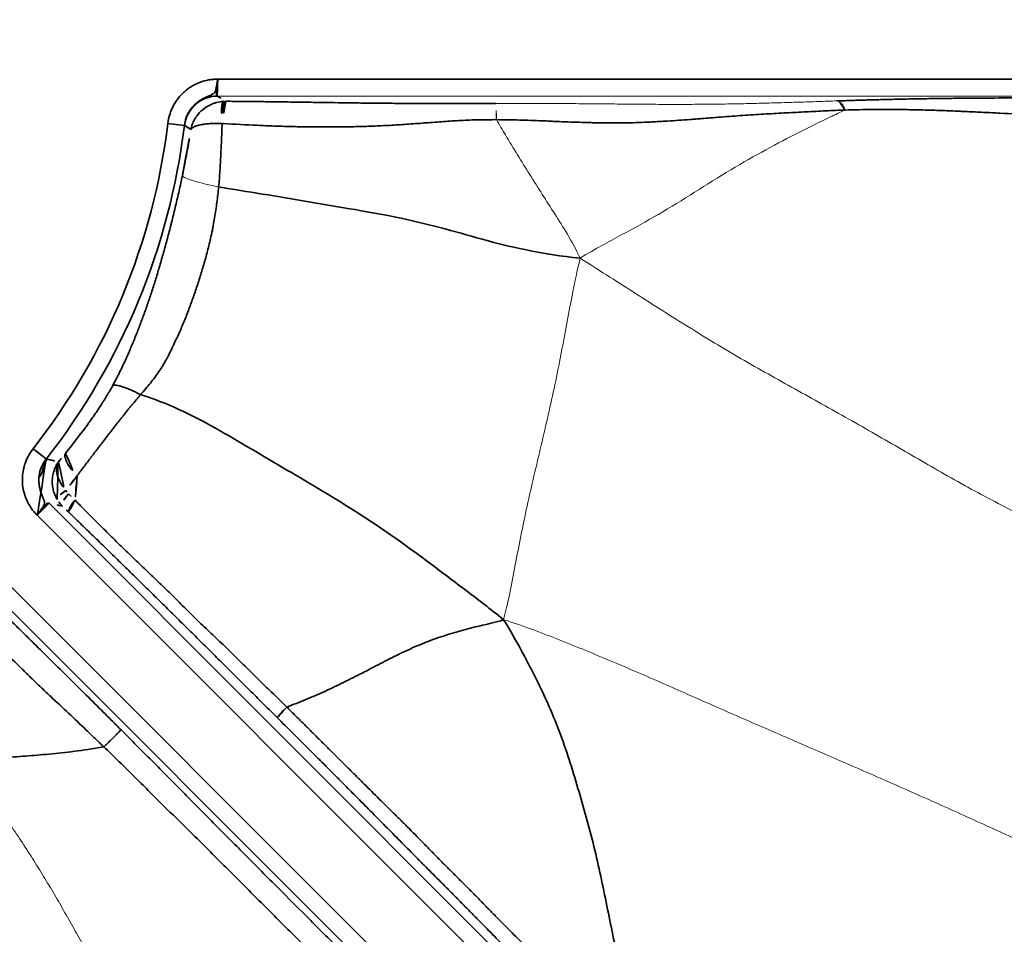
# Model space of a CAD drawing. Units: millimetres. Extents: x -605615253 to 17, y -1703671404 to 113.
# Drawn here: x -605611907 to -605611878, y -1703670285 to -1703670257 of the extents above; entities that cross this region are included whole.
import ezdxf

# ---------------------------------------------------------------- set-up
doc = ezdxf.new("R2010")
doc.units = ezdxf.units.MM
doc.layers.get('0').update_dxf_attribs({"lineweight": 9, "true_color": 0x1c1c1c})
doc.layers.get('Defpoints').update_dxf_attribs({"color": 3, "lineweight": 0})
doc.layers.add('1', color=7, linetype='Continuous')
doc.styles.add('2F обычный', font='Montserrat-Light.ttf', dxfattribs={"width": 0.8})
doc.dimstyles.new('stroitelniy3', dxfattribs={"dimtxt": 80, "dimasz": 30, "dimexe": 5, "dimexo": 10, "dimgap": 20, "dimtad": 1, "dimtoh": 1, "dimdec": 0, "dimrnd": 5, "dimtxsty": '2F обычный', "dimblk": 'ARCHTICK', "dimcen": 0.09, "dimdle": 2, "dimadec": 0, "dimazin": 2, "dimtfac": 1, "dimtdec": 0, "dimtmove": 1, "dimatfit": 3, "dimfxl": 10, "dimtfill": 1, "dimtolj": 1, "dimtzin": 0, "dimarcsym": 1})

# ---------------------------------------------------------------- blocks, each defined once
blk = doc.blocks.new('A$C5A414837')
at = {"layer": '1', "color": 0, "linetype": 'Continuous', "lineweight": 35}
for p, q in [((122.196, 94.201), (121.89, 94.591)), ((123.866, 94.469), (151.537, 66.798)), ((112.288, 90.097), (112.228, 90.589)), ((108.867, 89.106), (108.867, 49.973)), ((110.918, 48.428), (110.918, 89.106))]:
    blk.add_line(p, q, dxfattribs=at)
at = {"layer": '1', "color": 0, "linetype": 'Continuous', "lineweight": 18}
for p, q in [((151.184, 66.445), (123.51, 94.118)), ((108.368, 49.973), (108.368, 89.109)), ((111.417, 89.109), (111.417, 48.938))]:
    blk.add_line(p, q, dxfattribs=at)
blk.add_circle((109.892, 109.892), 109.892, dxfattribs=at)
at = {"layer": '1', "color": 0, "linetype": 'Continuous', "lineweight": 35}
for radius in [107.281, 106.782]:
    blk.add_circle((109.892, 109.892), radius, dxfattribs=at)
for radius in [19.444, 19.94]:
    blk.add_arc((109.892, 109.892), radius, 276.9, 308.1, dxfattribs=at)
for centre, major_axis, ratio, start_param, end_param in [((122.808, 93.415), (0.972, 0.213), 0.995316, 0.572053, 2.018294), ((123.191, 93.509), (0.33, 0.376), 0.175878, 0.059312, 1.890562), ((123.219, 93.483), (-0.356, -0.351), 0.153975, 3.194585, 5.047574), ((112.411, 89.109), (-0.838, -0.537), 0.995316, 4.264891, 5.711132), ((112.152, 88.893), (0.486, -0.119), 0.213359, 1.856365, 3.068695), ((112.138, 88.765), (-0.5, -0.008), 0.282367, 4.932999, 6.228602)]:
    blk.add_ellipse(centre, major_axis=major_axis, ratio=ratio, start_param=start_param, end_param=end_param, dxfattribs=at)
at = {"layer": '1', "color": 0, "linetype": 'Continuous', "lineweight": 18}
for centre, major_axis, ratio, start_param, end_param in [((121.646, 92.362), (0.545, -0.832), 0.116755, 3.229485, 4.845973), ((128.842, 87.768), (0.353, 0.354), 0.041021, 4.748788, 6.230781)]:
    blk.add_ellipse(centre, major_axis=major_axis, ratio=ratio, start_param=start_param, end_param=end_param, dxfattribs=at)
at = {"layer": '1', "color": 0, "linetype": 'Continuous', "lineweight": 35}
for points, knots in [([(121.89, 94.591), (121.962, 94.647), (122.037, 94.696), (122.157, 94.759), (122.197, 94.778), (122.26, 94.804), (122.281, 94.812), (122.324, 94.828), (122.345, 94.835), (122.453, 94.869), (122.541, 94.888), (122.675, 94.904), (122.72, 94.908), (122.788, 94.91), (122.811, 94.91), (122.856, 94.909), (122.879, 94.908), (122.992, 94.902), (123.08, 94.888), (123.211, 94.856), (123.255, 94.843), (123.319, 94.821), (123.34, 94.813), (123.383, 94.796), (123.403, 94.787), (123.506, 94.741), (123.584, 94.697), (123.676, 94.632), (123.695, 94.619), (123.73, 94.591), (123.748, 94.577), (123.783, 94.547), (123.8, 94.532), (123.825, 94.509), (123.833, 94.501), (123.849, 94.485), (123.857, 94.477), (123.866, 94.469)], [0, 0, 0, 0, 0.125, 0.125, 0.1875, 0.1875, 0.21875, 0.21875, 0.25, 0.25, 0.375, 0.375, 0.4375, 0.4375, 0.46875, 0.46875, 0.5, 0.5, 0.625, 0.625, 0.6875, 0.6875, 0.71875, 0.71875, 0.75, 0.75, 0.875, 0.875, 0.90625, 0.90625, 0.9375, 0.9375, 0.96875, 0.96875, 0.984375, 0.984375, 1, 1, 1, 1]), ([(123.866, 94.469), (123.864, 94.468), (123.861, 94.466), (123.857, 94.463), (123.855, 94.462), (123.849, 94.458), (123.845, 94.455), (123.833, 94.446), (123.824, 94.44), (123.8, 94.423), (123.784, 94.412), (123.737, 94.378), (123.706, 94.357), (123.662, 94.326), (123.647, 94.316), (123.619, 94.298), (123.606, 94.289), (123.579, 94.274), (123.566, 94.268), (123.538, 94.258), (123.524, 94.254), (123.503, 94.253), (123.495, 94.253), (123.48, 94.254), (123.473, 94.255), (123.449, 94.26), (123.433, 94.264), (123.409, 94.273), (123.4, 94.276), (123.384, 94.282), (123.375, 94.286), (123.35, 94.296), (123.333, 94.303), (123.28, 94.325), (123.245, 94.339), (123.171, 94.364), (123.133, 94.376), (123.057, 94.395), (123.019, 94.403), (122.941, 94.414), (122.901, 94.417), (122.842, 94.419), (122.822, 94.419), (122.782, 94.418), (122.762, 94.417), (122.703, 94.412), (122.664, 94.407), (122.586, 94.391), (122.548, 94.381), (122.491, 94.363), (122.472, 94.356), (122.435, 94.342), (122.417, 94.334), (122.327, 94.292), (122.259, 94.251), (122.196, 94.201)], [0, 0, 0, 0, 0.003906, 0.003906, 0.007813, 0.007813, 0.015625, 0.015625, 0.03125, 0.03125, 0.0625, 0.0625, 0.125, 0.125, 0.15625, 0.15625, 0.1875, 0.1875, 0.21875, 0.21875, 0.25, 0.25, 0.265625, 0.265625, 0.28125, 0.28125, 0.3125, 0.3125, 0.328125, 0.328125, 0.34375, 0.34375, 0.375, 0.375, 0.4375, 0.4375, 0.5, 0.5, 0.5625, 0.5625, 0.625, 0.625, 0.65625, 0.65625, 0.6875, 0.6875, 0.75, 0.75, 0.8125, 0.8125, 0.84375, 0.84375, 0.875, 0.875, 1, 1, 1, 1]), ([(123.866, 94.469), (123.853, 94.459), (123.84, 94.45), (123.814, 94.431), (123.802, 94.421), (123.764, 94.393), (123.74, 94.374), (123.705, 94.347), (123.694, 94.338), (123.671, 94.32), (123.66, 94.311), (123.629, 94.286), (123.61, 94.269), (123.585, 94.246), (123.577, 94.239), (123.562, 94.224), (123.555, 94.217), (123.536, 94.196), (123.526, 94.184), (123.516, 94.166), (123.513, 94.161), (123.508, 94.151), (123.507, 94.146), (123.505, 94.132), (123.506, 94.125), (123.51, 94.118)], [0, 0, 0, 0, 0.0625, 0.0625, 0.125, 0.125, 0.25, 0.25, 0.3125, 0.3125, 0.375, 0.375, 0.5, 0.5, 0.5625, 0.5625, 0.625, 0.625, 0.75, 0.75, 0.8125, 0.8125, 0.875, 0.875, 1, 1, 1, 1]), ([(122.248, 93.979), (122.233, 94.041), (122.218, 94.103), (122.201, 94.175), (122.199, 94.185), (122.196, 94.195)], [0, 0, 0, 0, 0.857657, 0.857657, 1, 1, 1, 1]), ([(121.094, 93.185), (121.195, 93.251), (121.295, 93.317), (121.492, 93.449), (121.589, 93.515), (121.78, 93.647), (121.875, 93.713), (122.063, 93.846), (122.156, 93.912), (122.248, 93.979)], [0, 0, 0, 0, 0.25, 0.25, 0.5, 0.5, 0.75, 0.75, 1, 1, 1, 1]), ([(122.248, 93.979), (122.258, 93.986), (122.269, 93.993), (122.291, 94.007), (122.302, 94.014), (122.336, 94.033), (122.359, 94.045), (122.406, 94.067), (122.431, 94.077), (122.48, 94.095), (122.505, 94.103), (122.556, 94.117), (122.582, 94.124), (122.635, 94.134), (122.662, 94.138), (122.742, 94.148), (122.797, 94.15), (122.881, 94.147), (122.923, 94.144), (122.966, 94.138), (122.995, 94.133), (123.01, 94.131), (123.082, 94.116), (123.139, 94.1), (123.224, 94.068), (123.252, 94.056), (123.294, 94.036), (123.308, 94.028), (123.336, 94.014), (123.349, 94.006), (123.416, 93.966), (123.468, 93.93), (123.516, 93.888)], [0, 0, 0, 0, 0.03125, 0.03125, 0.0625, 0.0625, 0.125, 0.125, 0.1875, 0.1875, 0.25, 0.25, 0.3125, 0.3125, 0.375, 0.375, 0.5, 0.5, 0.5625, 0.59375, 0.59375, 0.625, 0.625, 0.75, 0.75, 0.8125, 0.8125, 0.84375, 0.84375, 0.875, 0.875, 1, 1, 1, 1]), ([(123.025, 93.446), (122.982, 93.493), (122.939, 93.538), (122.886, 93.59), (122.875, 93.601), (122.854, 93.621), (122.843, 93.631), (122.812, 93.661), (122.791, 93.68), (122.73, 93.734), (122.691, 93.767), (122.643, 93.804), (122.634, 93.811), (122.615, 93.825), (122.588, 93.845), (122.562, 93.863), (122.512, 93.897), (122.48, 93.915), (122.436, 93.939), (122.422, 93.946), (122.395, 93.958), (122.382, 93.963), (122.357, 93.972), (122.345, 93.976), (122.322, 93.981), (122.311, 93.983), (122.291, 93.985), (122.282, 93.985), (122.268, 93.984), (122.264, 93.983), (122.256, 93.982), (122.252, 93.981), (122.248, 93.979)], [0, 0, 0, 0, 0.125, 0.125, 0.15625, 0.15625, 0.1875, 0.1875, 0.25, 0.25, 0.375, 0.375, 0.40625, 0.40625, 0.4375, 0.5, 0.5, 0.625, 0.625, 0.6875, 0.6875, 0.75, 0.75, 0.8125, 0.8125, 0.875, 0.875, 0.9375, 0.9375, 0.96875, 0.96875, 1, 1, 1, 1]), ([(123.572, 93.836), (123.689, 93.717), (123.805, 93.599), (124.037, 93.362), (124.153, 93.244), (124.384, 93.008), (124.499, 92.89), (124.728, 92.654), (124.843, 92.536), (125.072, 92.301), (125.186, 92.183), (125.414, 91.948), (125.529, 91.831), (125.872, 91.478), (126.101, 91.242), (126.446, 90.888), (126.562, 90.77), (126.794, 90.533), (126.91, 90.414), (127.144, 90.176), (127.32, 89.997), (127.498, 89.818), (127.617, 89.698), (127.677, 89.638), (127.856, 89.457), (127.976, 89.336), (128.158, 89.155), (128.218, 89.094), (128.34, 88.973), (128.401, 88.912), (128.523, 88.79), (128.584, 88.729), (128.706, 88.608), (128.768, 88.547), (128.951, 88.364), (129.073, 88.243), (129.195, 88.121)], [0, 0, 0, 0, 0.0625, 0.0625, 0.125, 0.125, 0.1875, 0.1875, 0.25, 0.25, 0.3125, 0.3125, 0.375, 0.375, 0.5, 0.5, 0.5625, 0.5625, 0.625, 0.625, 0.6875, 0.71875, 0.71875, 0.75, 0.75, 0.8125, 0.8125, 0.84375, 0.84375, 0.875, 0.875, 0.90625, 0.90625, 0.9375, 0.9375, 1, 1, 1, 1]), ([(123.025, 93.446), (122.969, 93.393), (122.912, 93.34), (122.799, 93.235), (122.743, 93.183), (122.572, 93.026), (122.458, 92.922), (122.226, 92.713), (122.11, 92.608), (121.931, 92.45), (121.87, 92.397), (121.747, 92.293), (121.685, 92.24), (121.622, 92.188)], [0, 0, 0, 0, 0.125, 0.125, 0.25, 0.25, 0.5, 0.5, 0.75, 0.75, 0.875, 0.875, 1, 1, 1, 1]), ([(128.87, 87.766), (128.808, 87.828), (128.746, 87.89), (128.621, 88.013), (128.559, 88.074), (128.432, 88.195), (128.369, 88.255), (128.241, 88.374), (128.176, 88.433), (128.047, 88.55), (127.981, 88.608), (127.851, 88.724), (127.785, 88.781), (127.589, 88.951), (127.457, 89.064), (127.262, 89.232), (127.197, 89.287), (127.067, 89.399), (127.002, 89.454), (126.81, 89.622), (126.683, 89.733), (126.431, 89.958), (126.307, 90.071), (126.061, 90.298), (125.939, 90.412), (125.698, 90.642), (125.578, 90.757), (125.341, 90.99), (125.223, 91.106), (124.988, 91.341), (124.872, 91.459), (124.64, 91.697), (124.525, 91.817), (124.295, 92.058), (124.181, 92.18), (124.011, 92.363), (123.954, 92.424), (123.841, 92.548), (123.785, 92.609), (123.503, 92.919), (123.277, 93.169), (123.051, 93.419)], [0, 0, 0, 0, 0.03125, 0.03125, 0.0625, 0.0625, 0.09375, 0.09375, 0.125, 0.125, 0.15625, 0.15625, 0.1875, 0.1875, 0.25, 0.25, 0.28125, 0.28125, 0.3125, 0.3125, 0.375, 0.375, 0.4375, 0.4375, 0.5, 0.5, 0.5625, 0.5625, 0.625, 0.625, 0.6875, 0.6875, 0.75, 0.75, 0.8125, 0.8125, 0.84375, 0.84375, 0.875, 0.875, 1, 1, 1, 1]), ([(115.229, 90.244), (115.302, 90.265), (115.373, 90.286), (115.477, 90.319), (115.511, 90.33), (115.578, 90.351), (115.612, 90.363), (115.71, 90.396), (115.775, 90.418), (115.902, 90.464), (115.964, 90.487), (116.088, 90.533), (116.149, 90.556), (116.269, 90.603), (116.329, 90.627), (116.508, 90.698), (116.625, 90.747), (116.859, 90.847), (116.974, 90.897), (117.203, 91.001), (117.317, 91.053), (117.546, 91.161), (117.659, 91.216), (117.888, 91.329), (118.002, 91.386), (118.233, 91.504), (118.348, 91.565), (118.524, 91.658), (118.583, 91.69), (118.7, 91.754), (118.76, 91.786), (118.938, 91.884), (119.059, 91.952), (119.303, 92.09), (119.427, 92.161), (119.616, 92.271), (119.679, 92.308), (119.775, 92.364), (119.807, 92.383), (119.872, 92.422), (119.904, 92.441), (120.066, 92.538), (120.195, 92.616), (120.389, 92.736), (120.453, 92.776), (120.582, 92.856), (120.646, 92.897), (120.774, 92.978), (120.839, 93.019), (120.967, 93.102), (121.03, 93.143), (121.094, 93.185)], [0, 0, 0, 0, 0.03125, 0.03125, 0.046875, 0.046875, 0.0625, 0.0625, 0.09375, 0.09375, 0.125, 0.125, 0.15625, 0.15625, 0.1875, 0.1875, 0.25, 0.25, 0.3125, 0.3125, 0.375, 0.375, 0.4375, 0.4375, 0.5, 0.5, 0.5625, 0.5625, 0.59375, 0.59375, 0.625, 0.625, 0.6875, 0.6875, 0.75, 0.75, 0.78125, 0.78125, 0.796875, 0.796875, 0.8125, 0.8125, 0.875, 0.875, 0.90625, 0.90625, 0.9375, 0.9375, 0.96875, 0.96875, 1, 1, 1, 1]), ([(121.622, 92.188), (121.563, 92.139), (121.503, 92.09), (121.383, 91.994), (121.322, 91.947), (121.2, 91.853), (121.139, 91.807), (121.015, 91.715), (120.891, 91.625), (120.765, 91.537), (120.67, 91.472), (120.638, 91.451), (120.575, 91.408), (120.543, 91.387), (120.385, 91.284), (120.261, 91.206), (120.014, 91.058), (119.891, 90.988), (119.709, 90.887), (119.648, 90.853), (119.528, 90.788), (119.468, 90.756), (119.348, 90.693), (119.288, 90.662), (119.169, 90.601), (119.11, 90.571), (118.933, 90.482), (118.815, 90.425), (118.58, 90.313), (118.463, 90.259), (118.286, 90.181), (118.227, 90.155), (118.109, 90.105), (118.05, 90.08), (117.871, 90.008), (117.751, 89.962), (117.509, 89.871), (117.387, 89.827), (117.202, 89.762), (117.14, 89.741), (117.015, 89.7), (116.952, 89.68), (116.823, 89.643), (116.758, 89.625), (116.626, 89.592), (116.559, 89.577), (116.423, 89.551), (116.354, 89.539), (116.214, 89.52), (116.143, 89.511), (115.999, 89.497), (115.925, 89.49), (115.776, 89.477), (115.7, 89.47), (115.623, 89.465)], [0, 0, 0, 0, 0.03125, 0.03125, 0.0625, 0.0625, 0.09375, 0.09375, 0.125, 0.15625, 0.15625, 0.171875, 0.171875, 0.1875, 0.1875, 0.25, 0.25, 0.3125, 0.3125, 0.34375, 0.34375, 0.375, 0.375, 0.40625, 0.40625, 0.4375, 0.4375, 0.5, 0.5, 0.5625, 0.5625, 0.59375, 0.59375, 0.625, 0.625, 0.6875, 0.6875, 0.75, 0.75, 0.78125, 0.78125, 0.8125, 0.8125, 0.84375, 0.84375, 0.875, 0.875, 0.90625, 0.90625, 0.9375, 0.9375, 0.96875, 0.96875, 1, 1, 1, 1]), ([(127.723, 83.099), (127.344, 83.555), (126.808, 84.301), (126.127, 85.415), (125.513, 86.546), (124.812, 87.698), (124.019, 88.842), (123.202, 89.981), (122.407, 91.103), (121.877, 91.834), (121.622, 92.188)], [0, 0, 0, 0, 0.125907, 0.251814, 0.377721, 0.503628, 0.629535, 0.755442, 0.881349, 1, 1, 1, 1]), ([(110.918, 89.106), (110.918, 89.117), (110.918, 89.129), (110.919, 89.151), (110.919, 89.163), (110.92, 89.197), (110.921, 89.22), (110.925, 89.265), (110.927, 89.288), (110.933, 89.333), (110.936, 89.355), (110.956, 89.466), (110.98, 89.552), (111.02, 89.658), (111.028, 89.679), (111.046, 89.72), (111.055, 89.741), (111.085, 89.802), (111.107, 89.842), (111.177, 89.958), (111.23, 90.03), (111.305, 90.114), (111.32, 90.131), (111.352, 90.164), (111.368, 90.18), (111.418, 90.226), (111.452, 90.255), (111.558, 90.338), (111.634, 90.387), (111.734, 90.44), (111.755, 90.45), (111.796, 90.469), (111.816, 90.478), (111.879, 90.504), (111.921, 90.519), (112.05, 90.559), (112.138, 90.578), (112.228, 90.589)], [0, 0, 0, 0, 0.015625, 0.015625, 0.03125, 0.03125, 0.0625, 0.0625, 0.09375, 0.09375, 0.125, 0.125, 0.25, 0.25, 0.28125, 0.28125, 0.3125, 0.3125, 0.375, 0.375, 0.5, 0.5, 0.53125, 0.53125, 0.5625, 0.5625, 0.625, 0.625, 0.75, 0.75, 0.78125, 0.78125, 0.8125, 0.8125, 0.875, 0.875, 1, 1, 1, 1]), ([(112.288, 90.097), (112.208, 90.088), (112.131, 90.069), (112.038, 90.035), (112.02, 90.027), (111.983, 90.011), (111.965, 90.003), (111.912, 89.976), (111.877, 89.956), (111.812, 89.912), (111.78, 89.888), (111.735, 89.85), (111.72, 89.836), (111.691, 89.809), (111.677, 89.795), (111.636, 89.751), (111.611, 89.721), (111.564, 89.658), (111.542, 89.625), (111.501, 89.558), (111.483, 89.523), (111.449, 89.453), (111.434, 89.418), (111.412, 89.365), (111.405, 89.348), (111.394, 89.323), (111.391, 89.315), (111.383, 89.298), (111.38, 89.29), (111.368, 89.267), (111.36, 89.252), (111.347, 89.233), (111.342, 89.226), (111.333, 89.215), (111.327, 89.21), (111.311, 89.195), (111.299, 89.188), (111.272, 89.176), (111.258, 89.171), (111.229, 89.163), (111.213, 89.159), (111.18, 89.152), (111.163, 89.149), (111.11, 89.139), (111.073, 89.133), (111.016, 89.123), (110.997, 89.12), (110.967, 89.115), (110.957, 89.113), (110.943, 89.11), (110.938, 89.109), (110.93, 89.108), (110.928, 89.108), (110.923, 89.107), (110.92, 89.106), (110.918, 89.106)], [0, 0, 0, 0, 0.125, 0.125, 0.15625, 0.15625, 0.1875, 0.1875, 0.25, 0.25, 0.3125, 0.3125, 0.34375, 0.34375, 0.375, 0.375, 0.4375, 0.4375, 0.5, 0.5, 0.5625, 0.5625, 0.625, 0.625, 0.65625, 0.65625, 0.671875, 0.671875, 0.6875, 0.6875, 0.71875, 0.71875, 0.734375, 0.734375, 0.75, 0.75, 0.78125, 0.78125, 0.8125, 0.8125, 0.84375, 0.84375, 0.875, 0.875, 0.9375, 0.9375, 0.96875, 0.96875, 0.984375, 0.984375, 0.992188, 0.992188, 0.996094, 0.996094, 1, 1, 1, 1]), ([(112.292, 90.093), (112.325, 90.039), (112.358, 89.985), (112.423, 89.88), (112.454, 89.829), (112.485, 89.779)], [0, 0, 0, 0, 0.516565, 0.516565, 1, 1, 1, 1]), ([(112.808, 89.813), (112.91, 89.824), (113.01, 89.836), (113.208, 89.859), (113.305, 89.871), (113.499, 89.896), (113.595, 89.909), (113.741, 89.93), (113.789, 89.937), (113.887, 89.952), (113.936, 89.96), (114.035, 89.976), (114.085, 89.984), (114.185, 90.002), (114.235, 90.011), (114.337, 90.03), (114.388, 90.04), (114.491, 90.061), (114.543, 90.072), (114.622, 90.09), (114.649, 90.095), (114.702, 90.107), (114.782, 90.126), (114.861, 90.145), (114.94, 90.165), (114.967, 90.172), (115.019, 90.185), (115.046, 90.192), (115.124, 90.214), (115.177, 90.228), (115.229, 90.244)], [0, 0, 0, 0, 0.125, 0.125, 0.25, 0.25, 0.375, 0.375, 0.4375, 0.4375, 0.5, 0.5, 0.5625, 0.5625, 0.625, 0.625, 0.6875, 0.6875, 0.75, 0.75, 0.78125, 0.78125, 0.8125, 0.875, 0.875, 0.90625, 0.90625, 0.9375, 0.9375, 1, 1, 1, 1]), ([(115.229, 90.244), (115.24, 90.242), (115.253, 90.235), (115.279, 90.213), (115.294, 90.198), (115.324, 90.159), (115.34, 90.135), (115.374, 90.079), (115.391, 90.048), (115.426, 89.978), (115.444, 89.939), (115.481, 89.856), (115.499, 89.812), (115.536, 89.719), (115.554, 89.67), (115.589, 89.569), (115.606, 89.517), (115.623, 89.465)], [0, 0, 0, 0, 0.125, 0.125, 0.25, 0.25, 0.375, 0.375, 0.5, 0.5, 0.625, 0.625, 0.75, 0.75, 0.875, 0.875, 1, 1, 1, 1]), ([(112.808, 89.813), (112.775, 89.8), (112.744, 89.774), (112.69, 89.694), (112.666, 89.641), (112.626, 89.515), (112.611, 89.441), (112.59, 89.278), (112.585, 89.189), (112.585, 89.096)], [0, 0, 0, 0, 0.25, 0.25, 0.5, 0.5, 0.75, 0.75, 1, 1, 1, 1]), ([(111.67, 89.02), (111.682, 89.069), (111.699, 89.117), (111.737, 89.21), (111.76, 89.255), (111.799, 89.319), (111.813, 89.341), (111.841, 89.381), (111.856, 89.401), (111.903, 89.458), (111.937, 89.494), (111.991, 89.544), (112.01, 89.56), (112.048, 89.59), (112.068, 89.605), (112.127, 89.646), (112.169, 89.67), (112.256, 89.713), (112.3, 89.731), (112.369, 89.753), (112.392, 89.759), (112.427, 89.767), (112.438, 89.77), (112.462, 89.775), (112.473, 89.777), (112.485, 89.779)], [0, 0, 0, 0, 0.125, 0.125, 0.25, 0.25, 0.3125, 0.3125, 0.375, 0.375, 0.5, 0.5, 0.5625, 0.5625, 0.625, 0.625, 0.75, 0.75, 0.875, 0.875, 0.9375, 0.9375, 0.96875, 0.96875, 1, 1, 1, 1]), ([(112.485, 89.779), (112.478, 89.777), (112.471, 89.775), (112.456, 89.77), (112.449, 89.768), (112.428, 89.76), (112.414, 89.753), (112.373, 89.732), (112.347, 89.714), (112.296, 89.673), (112.272, 89.649), (112.239, 89.608), (112.228, 89.594), (112.207, 89.564), (112.197, 89.548), (112.167, 89.498), (112.15, 89.463), (112.126, 89.406), (112.118, 89.386), (112.104, 89.346), (112.097, 89.325), (112.078, 89.26), (112.068, 89.216), (112.051, 89.123), (112.044, 89.076), (112.04, 89.026)], [0, 0, 0, 0, 0.03125, 0.03125, 0.0625, 0.0625, 0.125, 0.125, 0.25, 0.25, 0.375, 0.375, 0.4375, 0.4375, 0.5, 0.5, 0.625, 0.625, 0.6875, 0.6875, 0.75, 0.75, 0.875, 0.875, 1, 1, 1, 1]), ([(115.623, 89.465), (115.621, 89.464), (115.619, 89.464), (115.615, 89.464), (115.608, 89.463), (115.594, 89.462), (115.564, 89.46), (115.506, 89.455), (115.456, 89.451), (115.355, 89.443), (115.288, 89.438), (115.188, 89.429), (115.155, 89.425), (115.088, 89.419), (115.055, 89.416), (114.956, 89.405), (114.889, 89.398), (114.79, 89.387), (114.757, 89.383), (114.691, 89.375), (114.658, 89.372), (114.559, 89.36), (114.494, 89.352), (114.3, 89.328), (114.173, 89.311), (113.986, 89.286), (113.924, 89.278), (113.801, 89.261), (113.74, 89.253), (113.618, 89.237), (113.557, 89.229), (113.437, 89.214), (113.376, 89.206), (113.286, 89.194), (113.256, 89.19), (113.196, 89.182), (113.166, 89.177), (113.076, 89.165), (113.016, 89.156), (112.895, 89.139), (112.834, 89.131), (112.741, 89.118), (112.71, 89.114), (112.664, 89.107), (112.64, 89.104), (112.613, 89.1), (112.599, 89.098), (112.593, 89.097), (112.589, 89.096), (112.587, 89.096), (112.585, 89.096)], [0, 0, 0, 0, 0.001953, 0.001953, 0.003906, 0.007812, 0.015625, 0.03125, 0.0625, 0.0625, 0.125, 0.125, 0.15625, 0.15625, 0.1875, 0.1875, 0.25, 0.25, 0.28125, 0.28125, 0.3125, 0.3125, 0.375, 0.375, 0.5, 0.5, 0.5625, 0.5625, 0.625, 0.625, 0.6875, 0.6875, 0.75, 0.75, 0.78125, 0.78125, 0.8125, 0.8125, 0.875, 0.875, 0.9375, 0.9375, 0.96875, 0.96875, 0.984375, 0.992188, 0.996094, 0.998047, 0.998047, 1, 1, 1, 1]), ([(118.519, 77.115), (118.466, 77.649), (118.351, 78.463), (118.182, 79.685), (118.003, 80.906), (117.774, 82.117), (117.496, 83.317), (117.19, 84.511), (116.882, 85.703), (116.577, 86.889), (116.241, 88.068), (115.897, 88.924), (115.669, 89.376), (115.623, 89.465)], [0, 0, 0, 0, 0.097596, 0.195193, 0.292789, 0.390386, 0.487982, 0.585578, 0.683175, 0.780771, 0.878368, 0.975964, 1, 1, 1, 1]), ([(111.417, 89.109), (111.416, 89.116), (111.411, 89.123), (111.4, 89.131), (111.396, 89.133), (111.385, 89.138), (111.379, 89.139), (111.359, 89.144), (111.344, 89.146), (111.316, 89.147), (111.306, 89.147), (111.285, 89.147), (111.274, 89.147), (111.24, 89.145), (111.215, 89.143), (111.174, 89.139), (111.161, 89.138), (111.132, 89.135), (111.118, 89.133), (111.074, 89.128), (111.044, 89.124), (110.997, 89.117), (110.981, 89.115), (110.95, 89.111), (110.934, 89.108), (110.918, 89.106)], [0, 0, 0, 0, 0.125, 0.125, 0.1875, 0.1875, 0.25, 0.25, 0.375, 0.375, 0.4375, 0.4375, 0.5, 0.5, 0.625, 0.625, 0.6875, 0.6875, 0.75, 0.75, 0.875, 0.875, 0.9375, 0.9375, 1, 1, 1, 1]), ([(112.585, 89.096), (112.533, 89.048), (112.383, 88.914), (112.196, 88.76), (112.06, 88.655), (112.027, 88.63)], [0, 0, 0, 0, 0.292597, 0.829929, 1, 1, 1, 1]), ([(112.585, 89.095), (112.54, 89.09), (112.496, 89.084), (112.406, 89.072), (112.361, 89.066), (112.224, 89.048), (112.133, 89.037), (112.04, 89.026)], [0, 0, 0, 0, 0.25, 0.25, 0.5, 0.5, 1, 1, 1, 1]), ([(108.14, 88.656), (108.14, 88.535), (108.141, 88.414), (108.143, 88.172), (108.144, 88.051), (108.147, 87.689), (108.149, 87.448), (108.152, 87.087), (108.153, 86.966), (108.155, 86.725), (108.156, 86.604), (108.159, 86.242), (108.16, 86), (108.164, 85.515), (108.165, 85.272), (108.167, 84.786), (108.168, 84.543), (108.17, 84.057), (108.171, 83.813), (108.172, 83.448), (108.172, 83.326), (108.172, 83.081), (108.172, 82.959), (108.172, 82.837)], [0, 0, 0, 0, 0.0625, 0.0625, 0.125, 0.125, 0.25, 0.25, 0.3125, 0.3125, 0.375, 0.375, 0.5, 0.5, 0.625, 0.625, 0.75, 0.75, 0.875, 0.875, 0.9375, 0.9375, 1, 1, 1, 1]), ([(112.027, 88.63), (111.975, 88.625), (111.925, 88.619), (111.833, 88.601), (111.792, 88.589), (111.724, 88.564), (111.696, 88.55), (111.657, 88.52), (111.645, 88.504), (111.643, 88.488)], [0, 0, 0, 0, 0.25, 0.25, 0.5, 0.5, 0.75, 0.75, 1, 1, 1, 1]), ([(112.027, 88.63), (112.027, 88.585), (112.027, 88.541), (112.027, 88.452), (112.026, 88.408), (112.025, 88.275), (112.025, 88.187), (112.024, 88.01), (112.024, 87.921), (112.024, 87.788), (112.025, 87.744), (112.025, 87.655), (112.025, 87.61), (112.025, 87.387), (112.026, 87.208), (112.028, 86.848), (112.03, 86.667), (112.034, 86.395), (112.035, 86.304), (112.038, 86.121), (112.04, 86.03), (112.044, 85.847), (112.046, 85.756), (112.05, 85.573), (112.052, 85.481), (112.059, 85.207), (112.064, 85.023), (112.069, 84.748), (112.07, 84.657), (112.072, 84.473), (112.072, 84.381), (112.073, 84.197), (112.073, 84.105), (112.073, 83.92), (112.073, 83.828), (112.075, 83.643), (112.076, 83.551), (112.079, 83.365), (112.081, 83.273), (112.089, 82.995), (112.096, 82.809), (112.105, 82.438), (112.107, 82.252), (112.111, 81.88), (112.112, 81.694), (112.114, 81.416), (112.115, 81.323), (112.117, 81.137), (112.118, 81.044), (112.121, 80.765), (112.123, 80.579), (112.126, 80.3), (112.127, 80.207), (112.128, 80.068), (112.129, 79.998), (112.129, 79.917), (112.13, 79.882), (112.13, 79.859), (112.13, 79.847), (112.13, 79.836)], [0, 0, 0, 0, 0.015625, 0.015625, 0.03125, 0.03125, 0.0625, 0.0625, 0.09375, 0.09375, 0.109375, 0.109375, 0.125, 0.125, 0.1875, 0.1875, 0.25, 0.25, 0.28125, 0.28125, 0.3125, 0.3125, 0.34375, 0.34375, 0.375, 0.375, 0.4375, 0.4375, 0.46875, 0.46875, 0.5, 0.5, 0.53125, 0.53125, 0.5625, 0.5625, 0.59375, 0.59375, 0.625, 0.625, 0.6875, 0.6875, 0.75, 0.75, 0.8125, 0.8125, 0.84375, 0.84375, 0.875, 0.875, 0.9375, 0.9375, 0.96875, 0.96875, 0.984375, 0.992187, 0.996094, 0.996094, 1, 1, 1, 1]), ([(107.452, 82.837), (107.452, 82.853), (107.451, 82.868), (107.451, 82.898), (107.449, 82.943), (107.447, 83.049), (107.445, 83.14), (107.441, 83.322), (107.439, 83.443), (107.432, 83.805), (107.426, 84.047), (107.411, 84.53), (107.402, 84.771), (107.39, 85.132), (107.386, 85.253), (107.38, 85.494), (107.377, 85.614), (107.373, 85.855), (107.372, 85.975), (107.37, 86.215), (107.369, 86.335), (107.368, 86.575), (107.368, 86.694), (107.368, 86.933), (107.368, 87.052), (107.37, 87.41), (107.373, 87.648), (107.38, 87.946), (107.382, 88.006), (107.385, 88.125), (107.386, 88.185), (107.391, 88.364), (107.394, 88.484), (107.398, 88.604)], [0, 0, 0, 0, 0.007812, 0.007812, 0.015625, 0.03125, 0.0625, 0.0625, 0.125, 0.125, 0.25, 0.25, 0.375, 0.375, 0.4375, 0.4375, 0.5, 0.5, 0.5625, 0.5625, 0.625, 0.625, 0.6875, 0.6875, 0.75, 0.75, 0.875, 0.875, 0.90625, 0.90625, 0.9375, 0.9375, 1, 1, 1, 1]), ([(111.708, 79.808), (111.707, 79.991), (111.707, 80.174), (111.706, 80.541), (111.705, 80.724), (111.705, 81.091), (111.704, 81.274), (111.703, 81.641), (111.703, 81.824), (111.702, 82.191), (111.701, 82.374), (111.7, 82.74), (111.7, 82.923), (111.699, 83.197), (111.698, 83.288), (111.697, 83.471), (111.697, 83.562), (111.696, 83.744), (111.696, 83.834), (111.694, 84.016), (111.694, 84.107), (111.692, 84.378), (111.69, 84.558), (111.687, 84.919), (111.686, 85.1), (111.683, 85.46), (111.681, 85.64), (111.678, 86), (111.676, 86.18), (111.672, 86.538), (111.67, 86.717), (111.665, 87.074), (111.663, 87.251), (111.659, 87.517), (111.657, 87.606), (111.654, 87.782), (111.653, 87.87), (111.648, 88.135), (111.645, 88.311), (111.643, 88.488)], [0, 0, 0, 0, 0.0625, 0.0625, 0.125, 0.125, 0.1875, 0.1875, 0.25, 0.25, 0.3125, 0.3125, 0.375, 0.375, 0.40625, 0.40625, 0.4375, 0.4375, 0.46875, 0.46875, 0.5, 0.5, 0.5625, 0.5625, 0.625, 0.625, 0.6875, 0.6875, 0.75, 0.75, 0.8125, 0.8125, 0.875, 0.875, 0.90625, 0.90625, 0.9375, 0.9375, 1, 1, 1, 1]), ([(136.394, 80.646), (136.253, 80.778), (136.112, 80.907), (135.827, 81.166), (135.684, 81.295), (135.395, 81.556), (135.25, 81.687), (135.029, 81.885), (134.955, 81.952), (134.805, 82.086), (134.73, 82.153), (134.503, 82.355), (134.349, 82.491), (134.033, 82.767), (133.872, 82.906), (133.623, 83.12), (133.54, 83.192), (133.434, 83.282), (133.412, 83.301), (133.37, 83.337), (133.306, 83.392), (133.199, 83.483), (133.114, 83.556), (133.028, 83.628), (132.985, 83.665), (132.856, 83.775), (132.771, 83.849), (132.6, 83.997), (132.515, 84.072), (132.388, 84.185), (132.345, 84.223), (132.26, 84.299), (132.218, 84.337), (132.133, 84.413), (132.091, 84.451), (132.007, 84.526), (131.965, 84.564), (131.841, 84.678), (131.758, 84.755), (131.595, 84.909), (131.514, 84.986), (131.354, 85.143), (131.275, 85.222), (131.117, 85.381), (131.039, 85.461), (130.922, 85.582), (130.884, 85.622), (130.806, 85.704), (130.768, 85.744), (130.575, 85.948), (130.421, 86.112), (130.192, 86.36), (130.116, 86.443), (130.001, 86.568), (129.963, 86.61), (129.887, 86.694), (129.849, 86.736), (129.658, 86.945), (129.503, 87.11), (129.267, 87.358), (129.188, 87.44), (129.03, 87.604), (128.95, 87.685), (128.87, 87.766)], [0, 0, 0, 0, 0.0625, 0.0625, 0.125, 0.125, 0.1875, 0.1875, 0.21875, 0.21875, 0.25, 0.25, 0.3125, 0.3125, 0.375, 0.375, 0.40625, 0.40625, 0.414063, 0.414063, 0.421875, 0.4375, 0.453125, 0.453125, 0.46875, 0.46875, 0.5, 0.5, 0.53125, 0.53125, 0.546875, 0.546875, 0.5625, 0.5625, 0.578125, 0.578125, 0.59375, 0.59375, 0.625, 0.625, 0.65625, 0.65625, 0.6875, 0.6875, 0.71875, 0.71875, 0.734375, 0.734375, 0.75, 0.75, 0.8125, 0.8125, 0.84375, 0.84375, 0.859375, 0.859375, 0.875, 0.875, 0.9375, 0.9375, 0.96875, 0.96875, 1, 1, 1, 1]), ([(107.452, 82.837), (107.32, 82.934), (106.971, 83.19), (106.429, 83.603), (105.875, 84.069), (105.357, 84.52), (104.821, 84.958), (104.435, 85.252), (104.223, 85.394)], [0, 0, 0, 0, 0.107587, 0.286069, 0.464552, 0.643035, 0.821517, 1, 1, 1, 1]), ([(107.452, 82.837), (107.489, 82.837), (107.528, 82.837), (107.609, 82.837), (107.65, 82.837), (107.732, 82.837), (107.773, 82.837), (107.852, 82.837), (107.89, 82.837), (107.961, 82.837), (107.994, 82.837), (108.053, 82.837), (108.079, 82.837), (108.122, 82.837), (108.139, 82.837), (108.163, 82.837), (108.17, 82.837), (108.172, 82.837)], [0, 0, 0, 0, 0.125, 0.125, 0.25, 0.25, 0.375, 0.375, 0.5, 0.5, 0.625, 0.625, 0.75, 0.75, 0.875, 0.875, 1, 1, 1, 1]), ([(107.49, 73.793), (107.49, 73.887), (107.49, 73.982), (107.49, 74.171), (107.49, 74.265), (107.489, 74.407), (107.489, 74.454), (107.488, 74.548), (107.488, 74.596), (107.487, 74.737), (107.487, 74.832), (107.486, 75.115), (107.486, 75.304), (107.486, 75.682), (107.486, 75.871), (107.486, 76.154), (107.487, 76.249), (107.487, 76.438), (107.487, 76.532), (107.488, 76.815), (107.488, 77.004), (107.489, 77.382), (107.489, 77.57), (107.488, 77.947), (107.487, 78.135), (107.485, 78.511), (107.484, 78.699), (107.482, 79.075), (107.481, 79.263), (107.479, 79.544), (107.478, 79.638), (107.477, 79.826), (107.476, 79.92), (107.473, 80.201), (107.472, 80.389), (107.47, 80.765), (107.469, 80.953), (107.468, 81.329), (107.467, 81.518), (107.465, 81.895), (107.464, 82.083), (107.459, 82.46), (107.456, 82.649), (107.452, 82.837)], [0, 0, 0, 0, 0.03125, 0.03125, 0.0625, 0.0625, 0.078125, 0.078125, 0.09375, 0.09375, 0.125, 0.125, 0.1875, 0.1875, 0.25, 0.25, 0.28125, 0.28125, 0.3125, 0.3125, 0.375, 0.375, 0.4375, 0.4375, 0.5, 0.5, 0.5625, 0.5625, 0.625, 0.625, 0.65625, 0.65625, 0.6875, 0.6875, 0.75, 0.75, 0.8125, 0.8125, 0.875, 0.875, 0.9375, 0.9375, 1, 1, 1, 1]), ([(108.172, 82.837), (108.172, 82.648), (108.172, 82.459), (108.172, 82.082), (108.171, 81.893), (108.171, 81.516), (108.17, 81.327), (108.169, 80.95), (108.168, 80.762), (108.167, 80.385), (108.166, 80.197), (108.164, 79.821), (108.163, 79.633), (108.161, 79.257), (108.16, 79.069), (108.158, 78.693), (108.157, 78.505), (108.155, 78.128), (108.155, 77.94), (108.153, 77.562), (108.153, 77.374), (108.152, 76.996), (108.152, 76.807), (108.152, 76.429), (108.151, 76.239), (108.151, 75.672), (108.151, 75.294), (108.151, 74.821), (108.151, 74.727), (108.15, 74.538), (108.15, 74.443), (108.15, 74.254), (108.15, 74.159), (108.149, 73.97), (108.149, 73.876), (108.149, 73.781)], [0, 0, 0, 0, 0.0625, 0.0625, 0.125, 0.125, 0.1875, 0.1875, 0.25, 0.25, 0.3125, 0.3125, 0.375, 0.375, 0.4375, 0.4375, 0.5, 0.5, 0.5625, 0.5625, 0.625, 0.625, 0.6875, 0.6875, 0.75, 0.75, 0.875, 0.875, 0.90625, 0.90625, 0.9375, 0.9375, 0.96875, 0.96875, 1, 1, 1, 1]), ([(136.424, 81), (136.53, 80.899), (136.638, 80.799), (136.854, 80.596), (136.963, 80.493), (137.183, 80.286), (137.293, 80.181), (137.517, 79.969), (137.629, 79.861), (137.856, 79.644), (137.971, 79.534), (138.202, 79.312), (138.318, 79.199), (138.553, 78.971), (138.672, 78.856), (138.851, 78.68), (138.941, 78.592), (139.032, 78.504), (139.093, 78.444), (139.123, 78.414), (139.396, 78.146), (139.638, 77.907), (140.123, 77.425), (140.365, 77.183), (140.667, 76.879), (140.728, 76.818), (140.849, 76.696), (140.909, 76.635), (141.091, 76.452), (141.211, 76.331), (141.45, 76.088), (141.569, 75.967), (141.807, 75.725), (141.925, 75.604), (142.042, 75.484)], [0, 0, 0, 0, 0.0625, 0.0625, 0.125, 0.125, 0.1875, 0.1875, 0.25, 0.25, 0.3125, 0.3125, 0.375, 0.375, 0.4375, 0.4375, 0.46875, 0.484375, 0.484375, 0.5, 0.5, 0.625, 0.625, 0.75, 0.75, 0.78125, 0.78125, 0.8125, 0.8125, 0.875, 0.875, 0.9375, 0.9375, 1, 1, 1, 1]), ([(141.546, 75.142), (141.439, 75.263), (141.332, 75.384), (141.116, 75.625), (141.007, 75.746), (140.789, 75.989), (140.68, 76.11), (140.515, 76.293), (140.46, 76.354), (140.35, 76.476), (140.296, 76.537), (140.021, 76.842), (139.802, 77.084), (139.473, 77.448), (139.363, 77.569), (139.144, 77.81), (139.034, 77.931), (138.897, 78.081), (138.87, 78.111), (138.815, 78.171), (138.733, 78.261), (138.651, 78.349), (138.488, 78.526), (138.38, 78.642), (138.165, 78.871), (138.058, 78.984), (137.899, 79.151), (137.846, 79.206), (137.74, 79.316), (137.687, 79.371), (137.53, 79.533), (137.425, 79.639), (137.269, 79.797), (137.217, 79.849), (137.113, 79.952), (137.061, 80.003), (136.906, 80.156), (136.803, 80.256), (136.598, 80.453), (136.496, 80.55), (136.394, 80.646)], [0, 0, 0, 0, 0.0625, 0.0625, 0.125, 0.125, 0.1875, 0.1875, 0.21875, 0.21875, 0.25, 0.25, 0.375, 0.375, 0.4375, 0.4375, 0.5, 0.5, 0.515625, 0.515625, 0.53125, 0.5625, 0.5625, 0.625, 0.625, 0.6875, 0.6875, 0.71875, 0.71875, 0.75, 0.75, 0.8125, 0.8125, 0.84375, 0.84375, 0.875, 0.875, 0.9375, 0.9375, 1, 1, 1, 1]), ([(111.674, 69.804), (111.675, 70.011), (111.677, 70.218), (111.68, 70.633), (111.681, 70.841), (111.683, 71.152), (111.684, 71.256), (111.685, 71.464), (111.686, 71.568), (111.687, 71.775), (111.688, 71.879), (111.689, 72.087), (111.69, 72.192), (111.691, 72.4), (111.691, 72.609), (111.692, 72.817), (111.693, 73.131), (111.694, 73.34), (111.695, 73.653), (111.695, 73.757), (111.696, 73.966), (111.698, 74.279), (111.699, 74.591), (111.702, 75.007), (111.703, 75.215), (111.705, 75.631), (111.706, 75.84), (111.708, 76.257), (111.709, 76.465), (111.71, 76.779), (111.71, 76.883), (111.71, 77.092), (111.711, 77.197), (111.711, 77.51), (111.711, 77.719), (111.712, 78.033), (111.711, 78.137), (111.711, 78.346), (111.711, 78.451), (111.711, 78.764), (111.71, 78.973), (111.709, 79.39), (111.709, 79.599), (111.708, 79.808)], [0, 0, 0, 0, 0.0625, 0.0625, 0.125, 0.125, 0.15625, 0.15625, 0.1875, 0.1875, 0.21875, 0.21875, 0.25, 0.25, 0.28125, 0.3125, 0.3125, 0.375, 0.375, 0.40625, 0.40625, 0.4375, 0.5, 0.5, 0.5625, 0.5625, 0.625, 0.625, 0.6875, 0.6875, 0.71875, 0.71875, 0.75, 0.75, 0.8125, 0.8125, 0.84375, 0.84375, 0.875, 0.875, 0.9375, 0.9375, 1, 1, 1, 1]), ([(112.13, 79.836), (112.074, 79.835), (112.019, 79.834), (111.919, 79.831), (111.874, 79.829), (111.798, 79.823), (111.767, 79.821), (111.724, 79.815), (111.711, 79.811), (111.708, 79.808)], [0, 0, 0, 0, 0.25, 0.25, 0.5, 0.5, 0.75, 0.75, 1, 1, 1, 1]), ([(112.13, 79.836), (112.131, 79.731), (112.132, 79.625), (112.133, 79.414), (112.133, 79.309), (112.134, 79.098), (112.135, 78.993), (112.135, 78.782), (112.135, 78.676), (112.135, 78.465), (112.135, 78.36), (112.136, 78.149), (112.136, 78.043), (112.138, 77.727), (112.139, 77.516), (112.14, 77.199), (112.14, 77.094), (112.141, 76.882), (112.141, 76.777), (112.141, 76.461), (112.142, 76.25), (112.145, 75.829), (112.146, 75.618), (112.148, 75.303), (112.148, 75.198), (112.149, 74.988), (112.149, 74.882), (112.148, 74.567), (112.147, 74.357), (112.143, 74.094), (112.143, 74.042), (112.141, 73.937), (112.14, 73.884), (112.139, 73.779), (112.138, 73.726), (112.138, 73.621), (112.137, 73.568), (112.137, 73.41), (112.136, 73.304), (112.136, 73.093), (112.136, 72.988), (112.137, 72.777), (112.137, 72.671), (112.138, 72.46), (112.138, 72.355), (112.137, 72.145), (112.137, 72.04), (112.136, 71.83), (112.134, 71.725), (112.132, 71.567), (112.132, 71.515), (112.13, 71.41), (112.129, 71.357), (112.127, 71.2), (112.126, 71.095), (112.123, 70.781), (112.123, 70.571), (112.123, 70.152), (112.124, 69.943), (112.124, 69.733)], [0, 0, 0, 0, 0.03125, 0.03125, 0.0625, 0.0625, 0.09375, 0.09375, 0.125, 0.125, 0.15625, 0.15625, 0.1875, 0.1875, 0.25, 0.25, 0.28125, 0.28125, 0.3125, 0.3125, 0.375, 0.375, 0.4375, 0.4375, 0.46875, 0.46875, 0.5, 0.5, 0.5625, 0.5625, 0.578125, 0.578125, 0.59375, 0.59375, 0.609375, 0.609375, 0.625, 0.625, 0.65625, 0.65625, 0.6875, 0.6875, 0.71875, 0.71875, 0.75, 0.75, 0.78125, 0.78125, 0.8125, 0.8125, 0.828125, 0.828125, 0.84375, 0.84375, 0.875, 0.875, 0.9375, 0.9375, 1, 1, 1, 1]), ([(112.13, 79.836), (112.223, 79.793), (112.503, 79.669), (112.971, 79.472), (113.549, 79.256), (114.135, 79.058), (114.721, 78.873), (115.302, 78.69), (115.872, 78.495), (116.421, 78.278), (116.942, 78.029), (117.451, 77.751), (117.963, 77.446), (118.292, 77.226), (118.519, 77.115)], [0, 0, 0, 0, 0.043831, 0.130755, 0.21768, 0.304604, 0.391529, 0.478453, 0.565378, 0.652302, 0.739227, 0.826151, 0.913076, 1, 1, 1, 1]), ([(118.519, 77.115), (118.428, 76.699), (118.257, 76.13), (117.906, 74.982), (117.384, 73.599), (116.547, 72.006), (115.674, 70.448), (114.844, 69.184), (114.19, 68.197), (113.87, 67.708), (113.708, 67.466)], [0, 0, 0, 0, 0.083333, 0.166667, 0.333333, 0.5, 0.666667, 0.833333, 0.916667, 1, 1, 1, 1])]:
    blk.add_open_spline(points, degree=3, knots=knots, dxfattribs=at)
for points in [[(122.196, 94.195), (122.196, 94.197), (122.196, 94.199), (122.196, 94.201)], [(123.51, 94.118), (123.531, 94.024), (123.552, 93.93), (123.572, 93.836)], [(123.516, 93.888), (123.535, 93.871), (123.554, 93.854), (123.572, 93.836)], [(123.051, 93.419), (123.042, 93.428), (123.034, 93.437), (123.025, 93.446)], [(112.288, 90.097), (112.289, 90.096), (112.291, 90.094), (112.292, 90.093)], [(112.485, 89.779), (112.594, 89.79), (112.702, 89.801), (112.808, 89.813)], [(111.638, 88.765), (111.565, 88.879), (111.491, 88.994), (111.417, 89.109)], [(111.638, 88.765), (111.638, 88.808), (111.643, 88.893), (111.659, 88.978), (111.67, 89.02)], [(112.04, 89.026), (112.03, 88.985), (112.026, 88.943), (112.026, 88.901)], [(111.643, 88.488), (111.641, 88.58), (111.64, 88.672), (111.638, 88.765)], [(112.026, 88.901), (112.027, 88.81), (112.027, 88.72), (112.028, 88.63)]]:
    blk.add_open_spline(points, degree=3, dxfattribs=at)
at = {"layer": '1', "color": 0, "linetype": 'Continuous', "lineweight": 18}
for points, knots in [([(129.195, 88.121), (129.352, 87.965), (129.509, 87.809), (129.821, 87.497), (129.976, 87.341), (130.209, 87.108), (130.286, 87.03), (130.44, 86.874), (130.517, 86.797), (130.747, 86.564), (130.9, 86.408), (131.129, 86.176), (131.205, 86.098), (131.358, 85.943), (131.434, 85.866), (131.662, 85.633), (131.813, 85.479), (132.118, 85.169), (132.27, 85.014), (132.499, 84.781), (132.576, 84.704), (132.73, 84.549), (132.807, 84.471), (133.039, 84.239), (133.195, 84.084), (133.43, 83.851), (133.509, 83.773), (133.627, 83.657), (133.667, 83.618), (133.746, 83.541), (133.785, 83.503), (133.98, 83.312), (134.133, 83.164), (134.434, 82.875), (134.582, 82.734), (134.801, 82.525), (134.874, 82.457), (135.018, 82.32), (135.09, 82.252), (135.305, 82.049), (135.447, 81.916), (135.728, 81.651), (135.868, 81.52), (136.146, 81.26), (136.284, 81.13), (136.424, 81)], [0, 0, 0, 0, 0.0625, 0.0625, 0.125, 0.125, 0.15625, 0.15625, 0.1875, 0.1875, 0.25, 0.25, 0.28125, 0.28125, 0.3125, 0.3125, 0.375, 0.375, 0.4375, 0.4375, 0.46875, 0.46875, 0.5, 0.5, 0.5625, 0.5625, 0.59375, 0.59375, 0.609375, 0.609375, 0.625, 0.625, 0.6875, 0.6875, 0.75, 0.75, 0.78125, 0.78125, 0.8125, 0.8125, 0.875, 0.875, 0.9375, 0.9375, 1, 1, 1, 1]), ([(127.723, 83.099), (127.917, 83.659), (128.115, 84.561), (128.412, 85.911), (128.667, 86.979), (128.825, 87.596), (128.87, 87.766)], [0, 0, 0, 0, 0.29563, 0.591261, 0.886891, 1, 1, 1, 1]), ([(127.723, 83.099), (128.254, 82.974), (129.074, 82.716), (130.283, 82.364), (131.499, 82.08), (132.751, 81.799), (133.922, 81.476), (134.97, 81.144), (135.776, 80.872), (136.241, 80.702), (136.394, 80.646)], [0, 0, 0, 0, 0.13365, 0.267301, 0.400951, 0.534601, 0.668251, 0.801902, 0.935552, 1, 1, 1, 1]), ([(136.394, 80.646), (136.413, 80.682), (136.429, 80.717), (136.452, 80.786), (136.459, 80.819), (136.464, 80.881), (136.462, 80.91), (136.449, 80.96), (136.439, 80.982), (136.424, 81)], [0, 0, 0, 0, 0.25, 0.25, 0.5, 0.5, 0.75, 0.75, 1, 1, 1, 1])]:
    blk.add_open_spline(points, degree=3, knots=knots, dxfattribs=at)
for points, degree in [([(128.87, 87.766), (128.87, 87.766)], 1), ([(102.561, 78.067), (102.618, 78.269), (102.731, 78.672), (102.902, 79.273), (103.071, 79.875), (103.236, 80.477), (103.394, 81.084), (103.542, 81.693), (103.68, 82.305), (103.806, 82.92), (103.919, 83.537), (104.024, 84.156), (104.123, 84.776), (104.189, 85.188), (104.223, 85.394)], 3), ([(118.519, 77.115), (118.824, 77.296), (119.293, 77.594), (119.999, 78.08), (120.731, 78.573), (121.492, 79.069), (122.278, 79.561), (123.071, 80.049), (123.859, 80.538), (124.631, 81.034), (125.381, 81.537), (126.117, 82.043), (126.859, 82.548), (127.37, 82.884), (127.723, 83.099)], 3), ([(133.589, 61.849), (133.428, 62.437), (133.108, 63.615), (132.611, 65.375), (132.038, 67.113), (131.441, 68.842), (130.918, 70.582), (130.461, 72.326), (129.985, 74.079), (129.484, 75.841), (128.982, 77.603), (128.542, 79.38), (128.15, 81.164), (127.885, 82.353), (127.723, 83.099)], 3), ([(136.394, 80.646), (136.394, 80.646), (136.394, 80.646), (136.394, 80.646)], 3), ([(118.519, 77.115), (118.822, 76.539), (119.271, 75.527), (119.917, 73.987), (120.529, 72.436), (121.131, 70.876), (121.746, 69.313), (122.367, 67.744), (122.988, 66.175), (123.598, 64.602), (124.194, 63.034), (124.776, 61.473), (125.347, 59.901), (125.721, 58.845), (125.903, 58.313)], 3)]:
    blk.add_open_spline(points, degree=degree, dxfattribs=at)
blk = doc.blocks.new('_ArchTick')
at = {"color": 0, "linetype": 'ByBlock', "const_width": 0.15}
blk.add_lwpolyline([(-0.5, -0.5), (0.5, 0.5)], dxfattribs=at)
blk = doc.blocks.new('*D392')
at = {"color": 0, "lineweight": -2, "transparency": 16777216}
for p, q in [((-605612421.782, -1703670268.106), (-605612421.782, -1703670513.968)), ((-605611422.385, -1703670268.106), (-605611422.385, -1703670513.968)), ((-605612423.782, -1703670508.968), (-605611420.385, -1703670508.968))]:
    blk.add_line(p, q, dxfattribs=at)
at = {"layer": 'Defpoints', "color": 0, "lineweight": 30, "transparency": 16777216}
for p in [(-605612421.782, -1703670258.106, 228.304), (-605611422.385, -1703670258.106, 228.304), (-605611422.385, -1703670508.968)]:
    blk.add_point(p, dxfattribs=at)
at = {"color": 0, "lineweight": -2, "transparency": 16777216, "xscale": 25, "yscale": 25, "zscale": 25, "rotation": 180}
blk.add_blockref('_ArchTick', (-605612421.782, -1703670508.968), dxfattribs=at)
at = {"color": 0, "lineweight": -2, "transparency": 16777216, "xscale": 25, "yscale": 25, "zscale": 25}
blk.add_blockref('_ArchTick', (-605611422.385, -1703670508.968), dxfattribs=at)
at = {"color": 0, "transparency": 16777216, "insert": (-605611922.083, -1703670463.611), "char_height": 50, "attachment_point": 5, "style": '2F обычный', "bg_fill": 3, "box_fill_scale": 1.1, "bg_fill_color": 256, "bg_fill_true_color": 13158600, "bg_fill_transparency": 0}
blk.add_mtext('\\A1;1000', dxfattribs=at)

msp = doc.modelspace()

# ---------------------------------------------------------------- block references
at = {"rotation": 44.99999999999103}
msp.add_blockref('A$C5A414837', (-605611922.083, -1703670413.517, 228.304), dxfattribs=at)

# ---------------------------------------------------------------- next in the draw order: dimensions: what is measured, and where the dimension line sits
at = {"color": 252}
dim = msp.add_linear_dim(base=(-605611422.385, -1703670508.968, 228.304), p1=(-605612421.782, -1703670258.106, 456.607), p2=(-605611422.385, -1703670258.106, 456.607), dimstyle='stroitelniy3', override={"dimtxt": 50, "dimasz": 25}, dxfattribs=at)
dim.commit()
dim.dimension.update_dxf_attribs({"geometry": '*D392', "text_midpoint": (-605611922.083, -1703670463.611, 228.304)})

doc.saveas('drawing.dxf')
